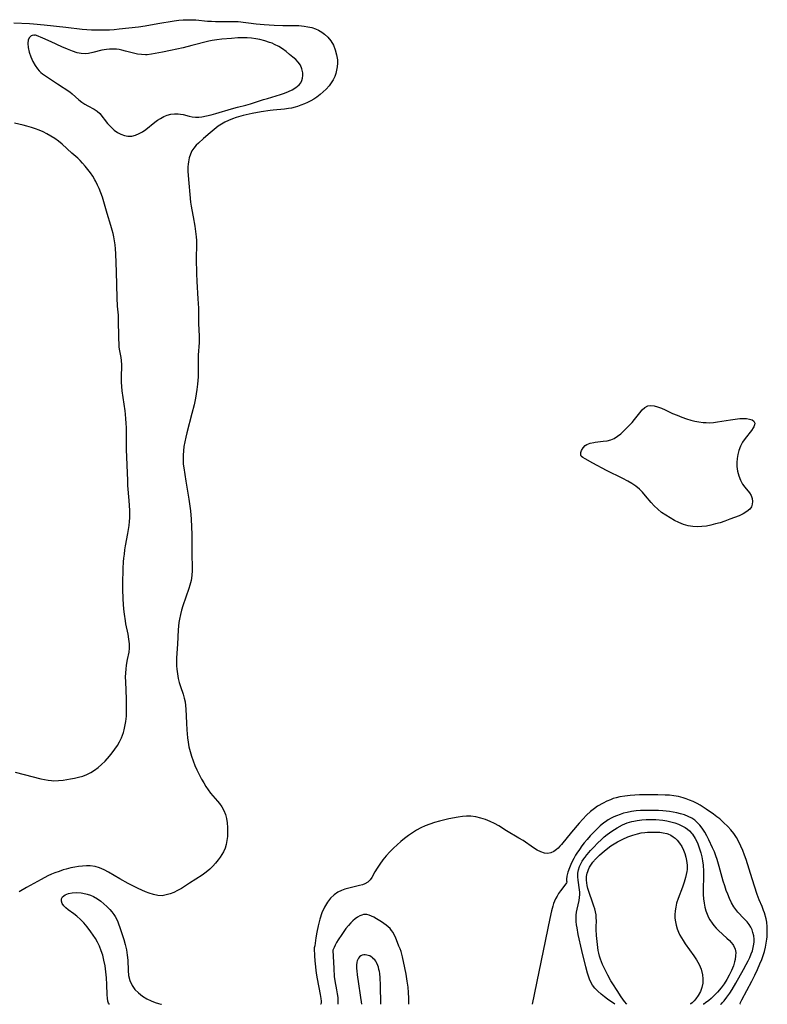
# Model space of a CAD drawing. Extents: x 1663120 to 1671322, y 2756403 to 2764605.
# Drawn here: x 1668329 to 1668600, y 2756403 to 2756760 of the extents above; entities that cross this region are included whole.
import ezdxf

# ---------------------------------------------------------------- set-up
doc = ezdxf.new("R2010")
doc.units = 0

msp = doc.modelspace()

# ---------------------------------------------------------------- linework, layer by layer
at = {"layer": 'WIL_009_Contours', "color": 0}
for points in [[(1668326.66, 2756758.92, 154), (1668332.27, 2756758.69, 154), (1668333.8, 2756758.6, 154), (1668337.63, 2756758.25, 154), (1668345.42, 2756757.3, 154), (1668351.41, 2756756.68, 154), (1668354.77, 2756756.42, 154), (1668356.45, 2756756.35, 154), (1668357.98, 2756756.33, 154), (1668359.5, 2756756.35, 154), (1668361.28, 2756756.43, 154), (1668363.05, 2756756.54, 154), (1668364.82, 2756756.7, 154), (1668368.29, 2756757.06, 154), (1668371.78, 2756757.52, 154), (1668374.25, 2756757.88, 154), (1668378.88, 2756758.63, 154), (1668384.81, 2756759.64, 154), (1668386.45, 2756759.85, 154), (1668388.01, 2756759.99, 154), (1668389.56, 2756760.06, 154), (1668391.11, 2756760.06, 154), (1668392.64, 2756759.99, 154), (1668396.81, 2756759.58, 154), (1668398.29, 2756759.47, 154), (1668399.77, 2756759.4, 154), (1668401.24, 2756759.37, 154), (1668403, 2756759.38, 154), (1668404.82, 2756759.44, 154), (1668406.62, 2756759.45, 154), (1668407.95, 2756759.37, 154), (1668414.48, 2756758.6, 154), (1668417.38, 2756758.34, 154), (1668421.02, 2756758.09, 154), (1668424.12, 2756757.97, 154), (1668429.96, 2756757.91, 154), (1668431.86, 2756757.76, 154), (1668433.27, 2756757.53, 154), (1668434.64, 2756757.19, 154), (1668435.96, 2756756.74, 154), (1668437.14, 2756756.22, 154), (1668438.26, 2756755.59, 154), (1668439.3, 2756754.86, 154), (1668440.52, 2756753.75, 154), (1668441.61, 2756752.35, 154), (1668442.49, 2756750.79, 154), (1668443.17, 2756749.12, 154), (1668443.66, 2756747.36, 154), (1668443.92, 2756745.56, 154), (1668443.95, 2756744.27, 154), (1668443.86, 2756742.98, 154), (1668443.65, 2756741.75, 154), (1668443.33, 2756740.55, 154), (1668442.96, 2756739.5, 154), (1668442.39, 2756738.29, 154), (1668441.71, 2756737.14, 154), (1668440.91, 2756736.05, 154), (1668439.9, 2756734.92, 154), (1668438.79, 2756733.87, 154), (1668437.66, 2756732.9, 154), (1668436.48, 2756732, 154), (1668435.41, 2756731.28, 154), (1668434.3, 2756730.63, 154), (1668433.15, 2756730.03, 154), (1668431.95, 2756729.5, 154), (1668430.72, 2756729.03, 154), (1668429.48, 2756728.61, 154), (1668428.61, 2756728.36, 154), (1668427.26, 2756728.03, 154), (1668426.15, 2756727.82, 154), (1668424.73, 2756727.61, 154), (1668420.6, 2756727.25, 154), (1668419.56, 2756727.13, 154), (1668416.33, 2756726.64, 154), (1668413.07, 2756726.01, 154), (1668409.83, 2756725.26, 154), (1668407.26, 2756724.54, 154), (1668405.85, 2756724.06, 154), (1668404.49, 2756723.51, 154), (1668403.18, 2756722.88, 154), (1668401.92, 2756722.17, 154), (1668400.72, 2756721.39, 154), (1668399.2, 2756720.25, 154), (1668397.75, 2756719.03, 154), (1668395.38, 2756716.93, 154), (1668393.57, 2756715.31, 154), (1668392.77, 2756714.52, 154), (1668391.92, 2756713.53, 154), (1668391.21, 2756712.45, 154), (1668390.64, 2756711.26, 154), (1668390.23, 2756710, 154), (1668389.93, 2756708.55, 154), (1668389.81, 2756707.61, 154), (1668389.75, 2756706.66, 154), (1668389.76, 2756705.1, 154), (1668389.84, 2756703.6, 154), (1668390.73, 2756693.85, 154), (1668390.91, 2756692.44, 154), (1668391.14, 2756691.07, 154), (1668391.65, 2756688.52, 154), (1668392.22, 2756685.18, 154), (1668392.64, 2756682.34, 154), (1668392.76, 2756681.3, 154), (1668392.83, 2756680.01, 154), (1668392.85, 2756678.71, 154), (1668392.75, 2756673.39, 154), (1668392.82, 2756668.05, 154), (1668392.94, 2756665.1, 154), (1668393.39, 2756658.85, 154), (1668393.56, 2756655.45, 154), (1668393.61, 2756649.91, 154), (1668393.82, 2756645.29, 154), (1668393.8, 2756643.03, 154), (1668393.51, 2756638.37, 154), (1668393.44, 2756636.78, 154), (1668393.41, 2756635.2, 154), (1668393.45, 2756631.82, 154), (1668393.43, 2756630.49, 154), (1668393.37, 2756629.16, 154), (1668393.26, 2756627.83, 154), (1668393.02, 2756625.97, 154), (1668392.52, 2756622.87, 154), (1668392.03, 2756620.41, 154), (1668391.16, 2756617.21, 154), (1668389.36, 2756610.29, 154), (1668388.95, 2756608.63, 154), (1668388.58, 2756606.96, 154), (1668388.28, 2756605.29, 154), (1668388.09, 2756603.73, 154), (1668387.99, 2756602.17, 154), (1668387.98, 2756600.54, 154), (1668388.07, 2756598.91, 154), (1668388.22, 2756597.59, 154), (1668388.96, 2756592.77, 154), (1668390.09, 2756586.17, 154), (1668390.35, 2756584.44, 154), (1668390.63, 2756581.99, 154), (1668390.91, 2756578.95, 154), (1668391.08, 2756576.18, 154), (1668391.19, 2756573.37, 154), (1668391.2, 2756565.85, 154), (1668391.26, 2756561.81, 154), (1668391.25, 2756560.28, 154), (1668391.12, 2756558.47, 154), (1668390.87, 2756556.7, 154), (1668390.48, 2756554.96, 154), (1668390.11, 2756553.76, 154), (1668387.95, 2756547.53, 154), (1668387.45, 2756545.94, 154), (1668387.01, 2756544.34, 154), (1668386.65, 2756542.72, 154), (1668386.45, 2756541.42, 154), (1668386.31, 2756540.11, 154), (1668386.21, 2756538.79, 154), (1668385.93, 2756533.55, 154), (1668385.6, 2756528.62, 154), (1668385.57, 2756527, 154), (1668385.62, 2756525.76, 154), (1668385.72, 2756524.52, 154), (1668385.95, 2756522.81, 154), (1668386.26, 2756521.12, 154), (1668386.6, 2756519.65, 154), (1668387.02, 2756518.22, 154), (1668387.99, 2756515.41, 154), (1668388.4, 2756514.06, 154), (1668388.72, 2756512.69, 154), (1668388.89, 2756511.38, 154), (1668388.97, 2756510.05, 154), (1668389.18, 2756504.93, 154), (1668389.31, 2756502.54, 154), (1668389.57, 2756499.66, 154), (1668389.78, 2756498.11, 154), (1668390.09, 2756496.39, 154), (1668390.52, 2756494.67, 154), (1668391.03, 2756492.98, 154), (1668391.62, 2756491.3, 154), (1668392.27, 2756489.65, 154), (1668392.97, 2756488.02, 154), (1668393.78, 2756486.3, 154), (1668394.69, 2756484.6, 154), (1668395.47, 2756483.27, 154), (1668396.28, 2756481.98, 154), (1668397.11, 2756480.74, 154), (1668397.98, 2756479.54, 154), (1668398.74, 2756478.59, 154), (1668400.41, 2756476.72, 154), (1668401.22, 2756475.77, 154), (1668402.06, 2756474.59, 154), (1668402.77, 2756473.31, 154), (1668403.33, 2756471.87, 154), (1668403.72, 2756470.35, 154), (1668403.98, 2756468.77, 154), (1668404.12, 2756467.15, 154), (1668404.15, 2756465.53, 154), (1668404.07, 2756463.9, 154), (1668403.89, 2756462.42, 154), (1668403.6, 2756460.98, 154), (1668403.19, 2756459.59, 154), (1668402.64, 2756458.28, 154), (1668402.06, 2756457.27, 154), (1668401.41, 2756456.31, 154), (1668400.7, 2756455.36, 154), (1668399.78, 2756454.2, 154), (1668398.8, 2756453.07, 154), (1668397.73, 2756452.01, 154), (1668396.34, 2756450.9, 154), (1668394.85, 2756449.87, 154), (1668390.37, 2756446.88, 154), (1668388.89, 2756445.91, 154), (1668387.4, 2756445, 154), (1668386.02, 2756444.25, 154), (1668384.64, 2756443.59, 154), (1668383.26, 2756443.05, 154), (1668381.89, 2756442.64, 154), (1668380.39, 2756442.39, 154), (1668378.83, 2756442.46, 154), (1668377.25, 2756442.78, 154), (1668375.64, 2756443.28, 154), (1668374.35, 2756443.77, 154), (1668373.01, 2756444.34, 154), (1668371.67, 2756444.96, 154), (1668368.02, 2756446.87, 154), (1668365.01, 2756448.52, 154), (1668360.99, 2756450.97, 154), (1668359.4, 2756451.79, 154), (1668357.74, 2756452.45, 154), (1668356.05, 2756452.92, 154), (1668354.31, 2756453.18, 154), (1668352.91, 2756453.22, 154), (1668351.5, 2756453.15, 154), (1668350.08, 2756452.98, 154), (1668348.7, 2756452.75, 154), (1668347.31, 2756452.46, 154), (1668345.64, 2756452.04, 154), (1668344.56, 2756451.72, 154), (1668343.02, 2756451.22, 154), (1668341.49, 2756450.65, 154), (1668340.29, 2756450.14, 154), (1668339, 2756449.55, 154), (1668336.5, 2756448.27, 154), (1668331.16, 2756445.32, 154), (1668328.57, 2756443.76, 154)], [(1668334.16, 2756754.38, 156), (1668333.66, 2756754.47, 156), (1668332.96, 2756754.23, 156), (1668332.28, 2756753.64, 156), (1668331.86, 2756752.7, 156), (1668331.72, 2756751.44, 156), (1668331.85, 2756749.93, 156), (1668332.22, 2756748.27, 156), (1668332.79, 2756746.57, 156), (1668333.5, 2756744.92, 156), (1668334.32, 2756743.44, 156), (1668335.18, 2756742.23, 156), (1668335.81, 2756741.51, 156), (1668336.45, 2756740.88, 156), (1668337.05, 2756740.42, 156), (1668337.68, 2756739.97, 156), (1668342.41, 2756736.81, 156), (1668346.93, 2756733.84, 156), (1668347.83, 2756733.16, 156), (1668350.19, 2756731.01, 156), (1668351.23, 2756730.2, 156), (1668352.33, 2756729.47, 156), (1668353.45, 2756728.82, 156), (1668355.72, 2756727.63, 156), (1668356.8, 2756726.93, 156), (1668357.76, 2756726.01, 156), (1668360.64, 2756722.41, 156), (1668361.78, 2756721.17, 156), (1668363.03, 2756720.05, 156), (1668364.19, 2756719.21, 156), (1668365.41, 2756718.54, 156), (1668366.69, 2756718.06, 156), (1668368, 2756717.82, 156), (1668369.37, 2756717.87, 156), (1668370.74, 2756718.18, 156), (1668372.09, 2756718.73, 156), (1668373.3, 2756719.45, 156), (1668374.49, 2756720.29, 156), (1668377.78, 2756722.9, 156), (1668378.74, 2756723.61, 156), (1668379.74, 2756724.26, 156), (1668380.99, 2756724.92, 156), (1668382.26, 2756725.41, 156), (1668383.55, 2756725.74, 156), (1668384.86, 2756725.91, 156), (1668386.15, 2756725.92, 156), (1668387.09, 2756725.83, 156), (1668388, 2756725.66, 156), (1668390.15, 2756725.09, 156), (1668391.32, 2756724.83, 156), (1668392.5, 2756724.7, 156), (1668393.72, 2756724.71, 156), (1668394.78, 2756724.83, 156), (1668396.45, 2756725.14, 156), (1668398.16, 2756725.57, 156), (1668399.91, 2756726.07, 156), (1668405.48, 2756727.79, 156), (1668407.72, 2756728.38, 156), (1668410.7, 2756729.11, 156), (1668412.46, 2756729.59, 156), (1668414.21, 2756730.12, 156), (1668417.11, 2756731.09, 156), (1668418.54, 2756731.54, 156), (1668421.79, 2756732.44, 156), (1668423.29, 2756732.9, 156), (1668424.75, 2756733.4, 156), (1668426.16, 2756733.96, 156), (1668427.48, 2756734.59, 156), (1668428.9, 2756735.46, 156), (1668430.07, 2756736.48, 156), (1668430.62, 2756737.21, 156), (1668431.03, 2756738, 156), (1668431.29, 2756738.82, 156), (1668431.4, 2756739.82, 156), (1668431.36, 2756740.84, 156), (1668431.07, 2756742.26, 156), (1668430.5, 2756743.6, 156), (1668429.7, 2756744.69, 156), (1668428.82, 2756745.59, 156), (1668427.83, 2756746.48, 156), (1668426.63, 2756747.48, 156), (1668425.37, 2756748.48, 156), (1668424.05, 2756749.44, 156), (1668422.66, 2756750.33, 156), (1668421.19, 2756751.1, 156), (1668420.29, 2756751.49, 156), (1668419.36, 2756751.84, 156), (1668417.62, 2756752.38, 156), (1668415.86, 2756752.82, 156), (1668414.35, 2756753.12, 156), (1668412.83, 2756753.33, 156), (1668411.25, 2756753.44, 156), (1668409.54, 2756753.47, 156), (1668407.82, 2756753.43, 156), (1668405.49, 2756753.3, 156), (1668402.02, 2756753.01, 156), (1668400.27, 2756752.79, 156), (1668398.56, 2756752.52, 156), (1668397.37, 2756752.27, 156), (1668391.2, 2756750.66, 156), (1668388, 2756749.9, 156), (1668383.38, 2756748.87, 156), (1668380.49, 2756748.29, 156), (1668376.5, 2756747.59, 156), (1668375.01, 2756747.36, 156), (1668374.37, 2756747.32, 156), (1668372.96, 2756747.39, 156), (1668371.51, 2756747.61, 156), (1668370.02, 2756747.95, 156), (1668367.15, 2756748.7, 156), (1668365.76, 2756749.03, 156), (1668364.83, 2756749.2, 156), (1668363.9, 2756749.33, 156), (1668362.51, 2756749.42, 156), (1668361.33, 2756749.41, 156), (1668360.16, 2756749.31, 156), (1668358.52, 2756749, 156), (1668355.31, 2756748.15, 156), (1668353.73, 2756747.81, 156), (1668352.56, 2756747.69, 156), (1668351.09, 2756747.77, 156), (1668349.58, 2756748.07, 156), (1668347.88, 2756748.62, 156), (1668346.03, 2756749.35, 156), (1668344.08, 2756750.21, 156), (1668340.2, 2756752.01, 156), (1668337.09, 2756753.4, 156), (1668334.78, 2756754.33, 156), (1668334.52, 2756754.41, 156), (1668334.17, 2756754.46, 156), (1668334.14, 2756754.42, 156), (1668334.16, 2756754.38, 156)], [(1668327.1, 2756487.19, 154), (1668330.4, 2756486.38, 154), (1668336.46, 2756484.77, 154), (1668337.75, 2756484.49, 154), (1668339.05, 2756484.27, 154), (1668340.33, 2756484.12, 154), (1668341.04, 2756484.09, 154), (1668342.76, 2756484.13, 154), (1668344.49, 2756484.31, 154), (1668347.21, 2756484.72, 154), (1668348.56, 2756484.97, 154), (1668350.1, 2756485.31, 154), (1668351.61, 2756485.75, 154), (1668353.11, 2756486.35, 154), (1668354.55, 2756487.09, 154), (1668355.92, 2756487.93, 154), (1668357.22, 2756488.88, 154), (1668358.44, 2756489.93, 154), (1668359.71, 2756491.2, 154), (1668361.25, 2756492.93, 154), (1668362.29, 2756494.2, 154), (1668363.27, 2756495.51, 154), (1668364.18, 2756496.85, 154), (1668364.99, 2756498.24, 154), (1668365.68, 2756499.68, 154), (1668366.02, 2756500.57, 154), (1668366.33, 2756501.53, 154), (1668366.59, 2756502.51, 154), (1668366.88, 2756503.75, 154), (1668367.2, 2756505.59, 154), (1668367.41, 2756507.44, 154), (1668367.5, 2756509.3, 154), (1668367.43, 2756513.6, 154), (1668367.18, 2756520.04, 154), (1668367.16, 2756521.64, 154), (1668367.2, 2756523.23, 154), (1668367.29, 2756524.53, 154), (1668367.46, 2756526.04, 154), (1668367.8, 2756528.02, 154), (1668368.38, 2756530.75, 154), (1668368.55, 2756532.11, 154), (1668368.54, 2756533.77, 154), (1668368.34, 2756535.47, 154), (1668368.02, 2756537.21, 154), (1668367.25, 2756540.95, 154), (1668367.05, 2756542.12, 154), (1668366.73, 2756544.51, 154), (1668366.54, 2756546.31, 154), (1668366.3, 2756549.96, 154), (1668366.19, 2756553.64, 154), (1668366.19, 2756555.47, 154), (1668366.3, 2756561.03, 154), (1668366.41, 2756563.48, 154), (1668366.52, 2756564.8, 154), (1668366.69, 2756566.28, 154), (1668366.9, 2756567.76, 154), (1668367.15, 2756569.23, 154), (1668368.01, 2756573.71, 154), (1668368.25, 2756575.18, 154), (1668368.44, 2756576.65, 154), (1668368.58, 2756578.13, 154), (1668368.64, 2756579.4, 154), (1668368.65, 2756580.67, 154), (1668368.62, 2756582.05, 154), (1668368.44, 2756585.72, 154), (1668368.01, 2756591.2, 154), (1668367.92, 2756592.97, 154), (1668367.49, 2756604.25, 154), (1668367.44, 2756606.13, 154), (1668367.41, 2756612.09, 154), (1668367.36, 2756613.72, 154), (1668367.26, 2756615.34, 154), (1668367.11, 2756616.95, 154), (1668366.95, 2756618.22, 154), (1668365.93, 2756625.5, 154), (1668365.77, 2756627.02, 154), (1668365.67, 2756628.63, 154), (1668365.65, 2756630.21, 154), (1668365.77, 2756634.93, 154), (1668365.69, 2756636.44, 154), (1668365.51, 2756637.61, 154), (1668365.06, 2756639.97, 154), (1668364.87, 2756641.31, 154), (1668364.76, 2756642.71, 154), (1668364.7, 2756644.09, 154), (1668364.56, 2756651.89, 154), (1668364.52, 2756652.87, 154), (1668364.26, 2756656.12, 154), (1668364.1, 2756659.24, 154), (1668363.85, 2756668.67, 154), (1668363.63, 2756675.13, 154), (1668363.49, 2756676.95, 154), (1668363.33, 2756678.41, 154), (1668363.12, 2756679.87, 154), (1668362.86, 2756681.33, 154), (1668362.6, 2756682.56, 154), (1668362.29, 2756683.77, 154), (1668361.82, 2756685.41, 154), (1668360.44, 2756689.77, 154), (1668359.23, 2756694.03, 154), (1668358.73, 2756695.69, 154), (1668358.17, 2756697.32, 154), (1668357.59, 2756698.8, 154), (1668356.99, 2756700.1, 154), (1668356.35, 2756701.37, 154), (1668356, 2756701.99, 154), (1668355.21, 2756703.27, 154), (1668354.36, 2756704.51, 154), (1668352.53, 2756706.92, 154), (1668351.56, 2756708.08, 154), (1668350.73, 2756708.97, 154), (1668349.87, 2756709.81, 154), (1668347.7, 2756711.67, 154), (1668344.1, 2756714.94, 154), (1668342.82, 2756715.97, 154), (1668341.48, 2756716.94, 154), (1668340.09, 2756717.85, 154), (1668338.64, 2756718.68, 154), (1668337.26, 2756719.36, 154), (1668335.85, 2756719.97, 154), (1668334.44, 2756720.51, 154), (1668333.01, 2756721, 154), (1668331.31, 2756721.5, 154), (1668330.06, 2756721.82, 154), (1668326.84, 2756722.52, 154)], [(1668532.47, 2756601.75, 152), (1668532.22, 2756602.03, 152), (1668532.16, 2756602.51, 152), (1668532.24, 2756603.15, 152), (1668532.5, 2756603.89, 152), (1668533.03, 2756604.78, 152), (1668533.83, 2756605.6, 152), (1668534.38, 2756605.97, 152), (1668535.54, 2756606.46, 152), (1668536.87, 2756606.78, 152), (1668537.39, 2756606.86, 152), (1668540.35, 2756607.16, 152), (1668541.77, 2756607.34, 152), (1668543.06, 2756607.65, 152), (1668544.3, 2756608.21, 152), (1668545.49, 2756608.98, 152), (1668546.65, 2756609.89, 152), (1668547.78, 2756610.91, 152), (1668549.86, 2756612.99, 152), (1668550.79, 2756614, 152), (1668551.67, 2756615.03, 152), (1668553.56, 2756617.52, 152), (1668554.47, 2756618.61, 152), (1668555.42, 2756619.48, 152), (1668556.47, 2756620.03, 152), (1668557.57, 2756620.19, 152), (1668558.77, 2756620.05, 152), (1668560.05, 2756619.7, 152), (1668561.39, 2756619.2, 152), (1668562.78, 2756618.58, 152), (1668565.48, 2756617.31, 152), (1668567.13, 2756616.59, 152), (1668568.82, 2756615.9, 152), (1668570.56, 2756615.29, 152), (1668572.03, 2756614.86, 152), (1668573.52, 2756614.51, 152), (1668575.02, 2756614.23, 152), (1668576.52, 2756614.03, 152), (1668577.69, 2756613.94, 152), (1668578.86, 2756613.92, 152), (1668580.33, 2756614, 152), (1668581.8, 2756614.18, 152), (1668586.48, 2756614.97, 152), (1668588.21, 2756615.21, 152), (1668589.87, 2756615.38, 152), (1668591.41, 2756615.44, 152), (1668592.27, 2756615.41, 152), (1668593.41, 2756615.25, 152), (1668594.33, 2756614.94, 152), (1668594.96, 2756614.44, 152), (1668595.17, 2756614.03, 152), (1668595.23, 2756613.76, 152), (1668595.18, 2756613.14, 152), (1668594.96, 2756612.47, 152), (1668594.72, 2756612, 152), (1668594.13, 2756611.11, 152), (1668591.76, 2756608.14, 152), (1668590.86, 2756606.8, 152), (1668590.07, 2756605.36, 152), (1668589.44, 2756603.83, 152), (1668589.07, 2756602.42, 152), (1668588.85, 2756600.98, 152), (1668588.76, 2756599.52, 152), (1668588.81, 2756598.05, 152), (1668589.05, 2756596.31, 152), (1668589.46, 2756594.64, 152), (1668590.04, 2756593.07, 152), (1668590.8, 2756591.65, 152), (1668591.62, 2756590.53, 152), (1668593.3, 2756588.51, 152), (1668593.95, 2756587.48, 152), (1668594.32, 2756586.45, 152), (1668594.45, 2756585.39, 152), (1668594.35, 2756584.34, 152), (1668594.02, 2756583.42, 152), (1668593.47, 2756582.59, 152), (1668592.42, 2756581.67, 152), (1668591.09, 2756580.89, 152), (1668589.56, 2756580.2, 152), (1668586.21, 2756578.9, 152), (1668584.46, 2756578.26, 152), (1668582.67, 2756577.66, 152), (1668581.04, 2756577.19, 152), (1668579.39, 2756576.78, 152), (1668577.74, 2756576.45, 152), (1668576.09, 2756576.23, 152), (1668574.45, 2756576.14, 152), (1668572.83, 2756576.22, 152), (1668571.11, 2756576.53, 152), (1668569.41, 2756577.05, 152), (1668567.75, 2756577.71, 152), (1668566.12, 2756578.5, 152), (1668564.53, 2756579.38, 152), (1668562.99, 2756580.34, 152), (1668561.5, 2756581.39, 152), (1668560.1, 2756582.51, 152), (1668558.79, 2756583.73, 152), (1668557.68, 2756584.93, 152), (1668555.62, 2756587.45, 152), (1668554.58, 2756588.68, 152), (1668553.46, 2756589.83, 152), (1668552.15, 2756590.91, 152), (1668550.73, 2756591.88, 152), (1668549.21, 2756592.77, 152), (1668547.46, 2756593.69, 152), (1668541.56, 2756596.61, 152), (1668536.54, 2756599.2, 152), (1668533.73, 2756600.78, 152), (1668532.87, 2756601.33, 152), (1668532.47, 2756601.67, 152), (1668532.47, 2756601.75, 152)], [(1668589.88, 2756403, 154), (1668589.92, 2756403.22, 154), (1668590.1, 2756403.63, 154), (1668590.6, 2756404.61, 154), (1668594.23, 2756411.44, 154), (1668595.27, 2756413.52, 154), (1668596.26, 2756415.62, 154), (1668597.16, 2756417.65, 154), (1668597.82, 2756419.25, 154), (1668598.35, 2756420.72, 154), (1668598.8, 2756422.19, 154), (1668599.16, 2756423.67, 154), (1668599.45, 2756425.16, 154), (1668599.66, 2756426.65, 154), (1668599.73, 2756427.46, 154), (1668599.81, 2756429.27, 154), (1668599.78, 2756431.05, 154), (1668599.58, 2756432.81, 154), (1668599.34, 2756434.02, 154), (1668598.78, 2756436.12, 154), (1668598.49, 2756437.01, 154), (1668597.94, 2756438.47, 154), (1668596.91, 2756440.9, 154), (1668596.16, 2756442.82, 154), (1668594.3, 2756448.47, 154), (1668592.09, 2756455.52, 154), (1668591.56, 2756457.14, 154), (1668590.97, 2756458.73, 154), (1668590.27, 2756460.37, 154), (1668589.49, 2756461.96, 154), (1668588.62, 2756463.49, 154), (1668587.66, 2756464.94, 154), (1668586.59, 2756466.31, 154), (1668585.54, 2756467.44, 154), (1668583.94, 2756468.99, 154), (1668582.56, 2756470.21, 154), (1668581.57, 2756471.02, 154), (1668580.29, 2756471.98, 154), (1668577.68, 2756473.78, 154), (1668575.46, 2756475.23, 154), (1668574.32, 2756475.88, 154), (1668572.95, 2756476.52, 154), (1668571.55, 2756477.08, 154), (1668570.44, 2756477.48, 154), (1668569.32, 2756477.85, 154), (1668567.65, 2756478.32, 154), (1668565.96, 2756478.66, 154), (1668564.38, 2756478.82, 154), (1668562.77, 2756478.9, 154), (1668560.08, 2756478.99, 154), (1668557.55, 2756479.02, 154), (1668553.48, 2756478.92, 154), (1668550.07, 2756478.72, 154), (1668548.21, 2756478.54, 154), (1668546.38, 2756478.23, 154), (1668545.04, 2756477.9, 154), (1668543.98, 2756477.58, 154), (1668542.94, 2756477.2, 154), (1668541.63, 2756476.63, 154), (1668540.35, 2756475.99, 154), (1668538.28, 2756474.8, 154), (1668537.18, 2756474.06, 154), (1668535.68, 2756472.88, 154), (1668534.25, 2756471.56, 154), (1668532.88, 2756470.16, 154), (1668531.55, 2756468.71, 154), (1668528.76, 2756465.41, 154), (1668525.21, 2756460.96, 154), (1668524.64, 2756460.3, 154), (1668524.01, 2756459.66, 154), (1668523.36, 2756459.08, 154), (1668522.36, 2756458.39, 154), (1668521.32, 2756457.92, 154), (1668520.24, 2756457.71, 154), (1668518.98, 2756457.83, 154), (1668517.7, 2756458.26, 154), (1668516.39, 2756458.92, 154), (1668515.07, 2756459.73, 154), (1668511.25, 2756462.35, 154), (1668509.74, 2756463.3, 154), (1668505.19, 2756465.95, 154), (1668502.44, 2756467.67, 154), (1668500.93, 2756468.52, 154), (1668499.33, 2756469.29, 154), (1668497.65, 2756469.97, 154), (1668495.91, 2756470.53, 154), (1668494.12, 2756470.95, 154), (1668492.31, 2756471.19, 154), (1668490.79, 2756471.21, 154), (1668489.26, 2756471.1, 154), (1668487.72, 2756470.89, 154), (1668484.39, 2756470.21, 154), (1668480.9, 2756469.4, 154), (1668479.17, 2756468.92, 154), (1668477.46, 2756468.37, 154), (1668475.79, 2756467.72, 154), (1668474.2, 2756466.96, 154), (1668472.67, 2756466.1, 154), (1668471.17, 2756465.16, 154), (1668469.7, 2756464.16, 154), (1668468.28, 2756463.1, 154), (1668466.89, 2756462, 154), (1668465.55, 2756460.85, 154), (1668464.26, 2756459.64, 154), (1668462.92, 2756458.25, 154), (1668461.65, 2756456.8, 154), (1668460.47, 2756455.34, 154), (1668459.37, 2756453.87, 154), (1668458.38, 2756452.41, 154), (1668457.52, 2756450.99, 154), (1668456.4, 2756449.01, 154), (1668455.78, 2756448.14, 154), (1668454.94, 2756447.34, 154), (1668453.94, 2756446.72, 154), (1668453.01, 2756446.34, 154), (1668452.01, 2756446.05, 154), (1668448.03, 2756445.11, 154), (1668446.69, 2756444.71, 154), (1668445.38, 2756444.23, 154), (1668444.13, 2756443.61, 154), (1668442.72, 2756442.64, 154), (1668441.46, 2756441.46, 154), (1668440.33, 2756440.05, 154), (1668439.28, 2756438.25, 154), (1668438.34, 2756436.16, 154), (1668437.57, 2756433.88, 154), (1668436.97, 2756431.5, 154), (1668436.51, 2756429.19, 154), (1668436.15, 2756427.13, 154), (1668435.73, 2756424.26, 154), (1668435.57, 2756423.48, 154), (1668435.46, 2756423.23, 154)], [(1668582.81, 2756403, 156), (1668582.97, 2756403.06, 156), (1668583.18, 2756403.23, 156), (1668583.5, 2756403.53, 156), (1668584.21, 2756404.3, 156), (1668585.19, 2756405.53, 156), (1668586.27, 2756407.1, 156), (1668587.09, 2756408.4, 156), (1668588.39, 2756410.63, 156), (1668591.17, 2756415.61, 156), (1668592.14, 2756417.38, 156), (1668592.86, 2756418.77, 156), (1668593.45, 2756420.03, 156), (1668593.98, 2756421.28, 156), (1668594.4, 2756422.45, 156), (1668594.74, 2756423.61, 156), (1668594.97, 2756424.78, 156), (1668595.07, 2756425.7, 156), (1668595.07, 2756426.62, 156), (1668594.92, 2756427.88, 156), (1668594.62, 2756429.1, 156), (1668594.27, 2756430.04, 156), (1668593.79, 2756431, 156), (1668593.22, 2756431.92, 156), (1668592.47, 2756432.9, 156), (1668591.33, 2756434.15, 156), (1668589.18, 2756436.39, 156), (1668588.39, 2756437.33, 156), (1668587.66, 2756438.32, 156), (1668586.81, 2756439.77, 156), (1668586.09, 2756441.33, 156), (1668585.45, 2756442.95, 156), (1668584.95, 2756444.31, 156), (1668584.38, 2756445.99, 156), (1668583.85, 2756447.68, 156), (1668582.34, 2756452.92, 156), (1668581.61, 2756455.55, 156), (1668581.2, 2756456.85, 156), (1668580.63, 2756458.31, 156), (1668579.99, 2756459.76, 156), (1668578.66, 2756462.65, 156), (1668577.94, 2756464.06, 156), (1668577.15, 2756465.44, 156), (1668576.21, 2756466.83, 156), (1668575.33, 2756467.94, 156), (1668574.44, 2756468.88, 156), (1668573.49, 2756469.73, 156), (1668572.45, 2756470.47, 156), (1668571.17, 2756471.15, 156), (1668569.8, 2756471.68, 156), (1668568.36, 2756472.11, 156), (1668567.02, 2756472.44, 156), (1668565.65, 2756472.71, 156), (1668564.31, 2756472.92, 156), (1668561.97, 2756473.17, 156), (1668560.42, 2756473.27, 156), (1668558.38, 2756473.34, 156), (1668555.47, 2756473.32, 156), (1668553.84, 2756473.24, 156), (1668552.21, 2756473.11, 156), (1668550.61, 2756472.9, 156), (1668549.03, 2756472.61, 156), (1668547.71, 2756472.28, 156), (1668546.41, 2756471.88, 156), (1668545.15, 2756471.4, 156), (1668544.16, 2756470.95, 156), (1668543.19, 2756470.45, 156), (1668542.14, 2756469.84, 156), (1668541.12, 2756469.17, 156), (1668540.56, 2756468.76, 156), (1668539.25, 2756467.68, 156), (1668538, 2756466.53, 156), (1668536.79, 2756465.31, 156), (1668535.62, 2756464.06, 156), (1668534.44, 2756462.75, 156), (1668533.43, 2756461.52, 156), (1668532.58, 2756460.44, 156), (1668531.66, 2756459.18, 156), (1668530.79, 2756457.87, 156), (1668530.31, 2756457.08, 156), (1668529.68, 2756455.93, 156), (1668528.86, 2756454.3, 156), (1668528.08, 2756452.53, 156), (1668527.5, 2756450.9, 156), (1668527.15, 2756449.5, 156), (1668527.02, 2756448.43, 156), (1668527.02, 2756447.73, 156), (1668527.09, 2756447.47, 156)], [(1668533.95, 2756456.55, 158), (1668535.75, 2756458.73, 158), (1668536.87, 2756459.98, 158), (1668538.2, 2756461.38, 158), (1668539.71, 2756462.82, 158), (1668540.72, 2756463.71, 158), (1668541.79, 2756464.57, 158), (1668543.42, 2756465.76, 158), (1668545.36, 2756467.01, 158), (1668547.26, 2756468.03, 158), (1668549.05, 2756468.78, 158), (1668550.74, 2756469.3, 158), (1668551.39, 2756469.45, 158), (1668552.68, 2756469.7, 158), (1668554.28, 2756469.91, 158), (1668555.89, 2756470.03, 158), (1668557.5, 2756470.06, 158), (1668559.37, 2756469.98, 158), (1668561.88, 2756469.75, 158), (1668563.37, 2756469.53, 158), (1668564.86, 2756469.22, 158), (1668566.25, 2756468.83, 158), (1668567.59, 2756468.36, 158), (1668568.87, 2756467.78, 158), (1668570.07, 2756467.08, 158), (1668570.86, 2756466.52, 158), (1668571.59, 2756465.89, 158), (1668572.49, 2756464.92, 158), (1668572.69, 2756464.66, 158), (1668573.68, 2756463.16, 158), (1668574.48, 2756461.52, 158), (1668575.16, 2756459.78, 158), (1668575.71, 2756457.97, 158), (1668576.06, 2756456.5, 158), (1668576.34, 2756455.01, 158), (1668576.56, 2756453.5, 158), (1668576.73, 2756451.3, 158), (1668576.73, 2756449.32, 158), (1668576.57, 2756444.73, 158), (1668576.58, 2756442.88, 158), (1668576.68, 2756441.3, 158), (1668576.88, 2756439.73, 158), (1668577.19, 2756438.2, 158), (1668577.55, 2756436.91, 158), (1668578, 2756435.66, 158), (1668578.54, 2756434.46, 158), (1668578.96, 2756433.69, 158), (1668579.8, 2756432.38, 158), (1668580.46, 2756431.52, 158), (1668581.28, 2756430.6, 158), (1668582.14, 2756429.74, 158), (1668585.12, 2756427.04, 158), (1668586.08, 2756426.12, 158), (1668586.75, 2756425.4, 158), (1668587.34, 2756424.65, 158), (1668587.55, 2756424.32, 158), (1668588.15, 2756422.99, 158), (1668588.34, 2756421.81, 158), (1668588.32, 2756420.57, 158), (1668588.13, 2756419.28, 158), (1668587.93, 2756418.37, 158), (1668587.51, 2756416.9, 158), (1668586.86, 2756415.26, 158), (1668586.02, 2756413.51, 158), (1668585.15, 2756411.99, 158), (1668584.14, 2756410.45, 158), (1668583.04, 2756408.98, 158), (1668581.71, 2756407.4, 158), (1668580.37, 2756406.02, 158), (1668579.46, 2756405.16, 158), (1668578.62, 2756404.43, 158), (1668577.4, 2756403.49, 158), (1668576.8, 2756403.09, 158), (1668576.58, 2756403, 158)], [(1668537.03, 2756455.07, 160), (1668537.14, 2756455.25, 160), (1668537.59, 2756455.77, 160), (1668538.94, 2756457.14, 160), (1668539.88, 2756457.99, 160), (1668541.37, 2756459.19, 160), (1668543.09, 2756460.41, 160), (1668543.68, 2756460.8, 160), (1668545.54, 2756461.91, 160), (1668547.47, 2756462.9, 160), (1668549.28, 2756463.68, 160), (1668551.03, 2756464.33, 160), (1668552.75, 2756464.85, 160), (1668554.11, 2756465.13, 160), (1668555.41, 2756465.31, 160), (1668556.39, 2756465.39, 160), (1668557.68, 2756465.43, 160), (1668559.63, 2756465.42, 160), (1668560.89, 2756465.37, 160), (1668562.11, 2756465.23, 160), (1668563.43, 2756464.92, 160), (1668563.74, 2756464.82, 160), (1668564.88, 2756464.31, 160), (1668565.73, 2756463.78, 160), (1668566.45, 2756463.19, 160), (1668567.11, 2756462.53, 160), (1668568, 2756461.43, 160), (1668568.77, 2756460.21, 160), (1668569.42, 2756458.9, 160), (1668569.89, 2756457.66, 160), (1668570.27, 2756456.39, 160), (1668570.54, 2756455.09, 160), (1668570.74, 2756453.46, 160), (1668570.73, 2756451.83, 160), (1668570.66, 2756451.19, 160), (1668570.45, 2756450.09, 160), (1668570.17, 2756448.98, 160), (1668569.66, 2756447.26, 160), (1668569.07, 2756445.54, 160), (1668567.46, 2756441.33, 160), (1668566.94, 2756439.66, 160), (1668566.64, 2756438.26, 160), (1668566.44, 2756436.86, 160), (1668566.33, 2756435.47, 160), (1668566.33, 2756434.23, 160), (1668566.47, 2756432.93, 160), (1668566.74, 2756431.64, 160), (1668567.13, 2756430.35, 160), (1668567.58, 2756429.22, 160), (1668568.11, 2756428.11, 160), (1668568.66, 2756427.13, 160), (1668569.25, 2756426.16, 160), (1668570.07, 2756424.91, 160), (1668573.14, 2756420.59, 160), (1668574.15, 2756419.07, 160), (1668575.08, 2756417.49, 160), (1668575.84, 2756415.69, 160), (1668576.33, 2756413.74, 160), (1668576.49, 2756412.18, 160), (1668576.43, 2756410.63, 160), (1668576.13, 2756409.13, 160), (1668575.55, 2756407.6, 160), (1668574.79, 2756406.23, 160), (1668573.9, 2756405, 160), (1668573.28, 2756404.29, 160), (1668572.58, 2756403.58, 160), (1668572.07, 2756403.14, 160), (1668571.82, 2756403, 160)], [(1668544.47, 2756403, 158), (1668541.9, 2756404.81, 158), (1668540.75, 2756405.69, 158), (1668539.55, 2756406.66, 158), (1668538.37, 2756407.72, 158), (1668537.29, 2756408.82, 158), (1668536.4, 2756409.93, 158), (1668535.77, 2756411.02, 158), (1668535.32, 2756412.08, 158), (1668534.93, 2756413.17, 158), (1668534.58, 2756414.3, 158), (1668533.96, 2756416.61, 158), (1668532.58, 2756422.48, 158), (1668531.29, 2756428.37, 158), (1668530.85, 2756430.72, 158), (1668530.68, 2756431.88, 158), (1668530.56, 2756433.05, 158), (1668530.5, 2756434.2, 158), (1668530.52, 2756435.35, 158), (1668530.65, 2756436.43, 158), (1668530.85, 2756437.5, 158), (1668531.57, 2756440.67, 158), (1668531.75, 2756441.72, 158), (1668531.84, 2756442.78, 158), (1668531.84, 2756443.65, 158), (1668531.76, 2756444.52, 158), (1668531.2, 2756447.99, 158), (1668531.11, 2756449.25, 158), (1668531.15, 2756450.54, 158), (1668531.36, 2756451.81, 158), (1668531.72, 2756452.96, 158), (1668532.19, 2756454, 158), (1668532.7, 2756454.92, 158), (1668533.23, 2756455.74, 158), (1668533.66, 2756456.29, 158), (1668533.87, 2756456.51, 158), (1668533.95, 2756456.55, 158)], [(1668548.87, 2756403, 160), (1668548.05, 2756404.06, 160), (1668546.87, 2756405.68, 160), (1668545.34, 2756407.97, 160), (1668543.82, 2756410.41, 160), (1668543.13, 2756411.56, 160), (1668542.01, 2756413.55, 160), (1668540.99, 2756415.47, 160), (1668540.51, 2756416.44, 160), (1668540.06, 2756417.42, 160), (1668539.65, 2756418.41, 160), (1668539.29, 2756419.42, 160), (1668538.99, 2756420.45, 160), (1668538.74, 2756421.51, 160), (1668538.53, 2756422.57, 160), (1668538.2, 2756424.72, 160), (1668537.95, 2756426.88, 160), (1668537.86, 2756427.96, 160), (1668537.75, 2756430.1, 160), (1668537.75, 2756431.15, 160), (1668537.84, 2756433.33, 160), (1668537.82, 2756434.4, 160), (1668537.7, 2756435.46, 160), (1668537.5, 2756436.52, 160), (1668537.23, 2756437.58, 160), (1668536.92, 2756438.63, 160), (1668534.75, 2756444.96, 160), (1668534.47, 2756446.06, 160), (1668534.32, 2756447.02, 160), (1668534.26, 2756448.03, 160), (1668534.31, 2756449.3, 160), (1668534.52, 2756450.54, 160), (1668534.73, 2756451.22, 160), (1668534.98, 2756451.87, 160), (1668535.4, 2756452.76, 160), (1668535.82, 2756453.49, 160), (1668536.58, 2756454.58, 160), (1668537.03, 2756455.07, 160)], [(1668527.09, 2756447.47, 156), (1668527.09, 2756447.35, 156), (1668526.96, 2756447.09, 156), (1668526.72, 2756446.7, 156), (1668524.77, 2756444.15, 156), (1668524.15, 2756443.22, 156), (1668523.58, 2756442.26, 156), (1668523.07, 2756441.29, 156), (1668522.66, 2756440.37, 156), (1668522.34, 2756439.53, 156), (1668522.07, 2756438.65, 156), (1668521.6, 2756436.85, 156), (1668520.99, 2756434.12, 156), (1668514.58, 2756403, 156)], [(1668361.36, 2756403, 152), (1668361.19, 2756403.06, 152), (1668360.96, 2756403.47, 152), (1668360.74, 2756404.19, 152), (1668360.59, 2756405.2, 152), (1668360.5, 2756406.46, 152), (1668360.37, 2756410.15, 152), (1668360.23, 2756412.55, 152), (1668360.01, 2756414.75, 152), (1668359.69, 2756416.91, 152), (1668359.29, 2756418.96, 152), (1668358.83, 2756420.8, 152), (1668358.3, 2756422.44, 152), (1668357.68, 2756424.04, 152), (1668356.94, 2756425.58, 152), (1668356.21, 2756426.85, 152), (1668355.42, 2756428.07, 152), (1668354.58, 2756429.25, 152), (1668353.2, 2756431.07, 152), (1668352.02, 2756432.49, 152), (1668350.78, 2756433.79, 152), (1668349.5, 2756434.95, 152), (1668348.41, 2756435.77, 152), (1668346.31, 2756437.22, 152), (1668345.42, 2756437.97, 152), (1668344.7, 2756438.77, 152), (1668344.18, 2756439.61, 152), (1668343.92, 2756440.44, 152), (1668343.95, 2756441.23, 152), (1668344.3, 2756441.92, 152), (1668344.72, 2756442.35, 152), (1668345.27, 2756442.72, 152), (1668346.41, 2756443.18, 152), (1668347.83, 2756443.45, 152), (1668349.41, 2756443.52, 152), (1668351.07, 2756443.41, 152), (1668352.76, 2756443.1, 152), (1668353.23, 2756442.98, 152), (1668354.36, 2756442.6, 152), (1668355.46, 2756442.12, 152), (1668356.94, 2756441.28, 152), (1668358.14, 2756440.42, 152), (1668359.28, 2756439.47, 152), (1668360.36, 2756438.45, 152), (1668361.38, 2756437.38, 152), (1668362.13, 2756436.5, 152), (1668362.83, 2756435.6, 152), (1668363.36, 2756434.79, 152), (1668363.82, 2756433.94, 152), (1668364.29, 2756432.91, 152), (1668365.32, 2756430.1, 152), (1668365.93, 2756428.32, 152), (1668366.5, 2756426.49, 152), (1668367.01, 2756424.64, 152), (1668367.44, 2756422.77, 152), (1668367.75, 2756420.88, 152), (1668367.91, 2756419.01, 152), (1668368.03, 2756415.31, 152), (1668368.18, 2756413.47, 152), (1668368.65, 2756411.65, 152), (1668369.49, 2756409.86, 152), (1668370.54, 2756408.42, 152), (1668371.83, 2756407.12, 152), (1668373.27, 2756406, 152), (1668374.88, 2756405.01, 152), (1668376.46, 2756404.23, 152), (1668377.9, 2756403.65, 152), (1668379.07, 2756403.26, 152), (1668379.87, 2756403.04, 152), (1668380.18, 2756403, 152)], [(1668469.85, 2756403, 156), (1668469.81, 2756405.24, 156), (1668469.72, 2756407.34, 156), (1668469.56, 2756409.22, 156), (1668469.27, 2756411.45, 156), (1668468.85, 2756413.91, 156), (1668468.36, 2756416.27, 156), (1668467.5, 2756420.26, 156), (1668467.01, 2756422.1, 156), (1668466.66, 2756423.11, 156), (1668466.27, 2756424.1, 156), (1668464.95, 2756427.3, 156), (1668464.55, 2756428.17, 156), (1668464.11, 2756429.01, 156), (1668463.6, 2756429.79, 156), (1668463.03, 2756430.51, 156), (1668462.37, 2756431.15, 156), (1668461.64, 2756431.72, 156), (1668459.94, 2756432.87, 156), (1668458.06, 2756434.04, 156), (1668457.2, 2756434.55, 156), (1668456.34, 2756435.01, 156), (1668455.48, 2756435.36, 156), (1668454.61, 2756435.57, 156), (1668454.03, 2756435.6, 156), (1668453.45, 2756435.54, 156), (1668452.77, 2756435.37, 156), (1668452.11, 2756435.11, 156), (1668451.24, 2756434.62, 156), (1668450.4, 2756434.01, 156), (1668449.58, 2756433.3, 156), (1668448.78, 2756432.52, 156), (1668447.93, 2756431.57, 156), (1668447.04, 2756430.45, 156), (1668445.51, 2756428.33, 156), (1668444.26, 2756426.42, 156), (1668443.63, 2756425.36, 156), (1668443.11, 2756424.41, 156), (1668442.73, 2756423.66, 156), (1668442.26, 2756422.61, 156)], [(1668435.46, 2756423.23, 154), (1668435.58, 2756420.59, 154), (1668435.7, 2756418.8, 154), (1668436.22, 2756414.29, 154), (1668436.58, 2756412.27, 154), (1668437.71, 2756406.6, 154), (1668437.93, 2756405.12, 154), (1668438.01, 2756404.13, 154), (1668438, 2756403.5, 154), (1668437.93, 2756403.1, 154), (1668437.88, 2756403.02, 154), (1668437.83, 2756403, 154)], [(1668442.26, 2756422.61, 156), (1668442.7, 2756415.99, 156), (1668442.82, 2756413.1, 156), (1668443.04, 2756411.57, 156), (1668443.66, 2756408.24, 156), (1668443.9, 2756406.79, 156), (1668444.04, 2756405.42, 156), (1668444.1, 2756403, 156)], [(1668459.71, 2756403, 158), (1668459.56, 2756409.95, 158), (1668459.45, 2756412.55, 158), (1668459.3, 2756414.15, 158), (1668459.18, 2756414.93, 158), (1668459.02, 2756415.68, 158), (1668458.83, 2756416.42, 158), (1668458.59, 2756417.13, 158), (1668458.14, 2756418.11, 158), (1668457.82, 2756418.63, 158), (1668457.46, 2756419.11, 158), (1668457.05, 2756419.54, 158), (1668456.61, 2756419.93, 158), (1668456.14, 2756420.26, 158), (1668455.64, 2756420.53, 158), (1668455.11, 2756420.74, 158), (1668454.58, 2756420.88, 158), (1668454.04, 2756420.95, 158), (1668453.51, 2756420.93, 158), (1668452.95, 2756420.8, 158), (1668452.43, 2756420.56, 158), (1668451.98, 2756420.21, 158), (1668451.61, 2756419.76, 158), (1668451.32, 2756419.24, 158), (1668451.15, 2756418.75, 158), (1668451.03, 2756418.23, 158), (1668450.91, 2756417.2, 158), (1668450.9, 2756415.96, 158), (1668450.95, 2756415.19, 158), (1668451.11, 2756413.63, 158), (1668452.68, 2756403, 158)]]:
    msp.add_polyline3d(points, dxfattribs=at)

doc.saveas('drawing.dxf')
